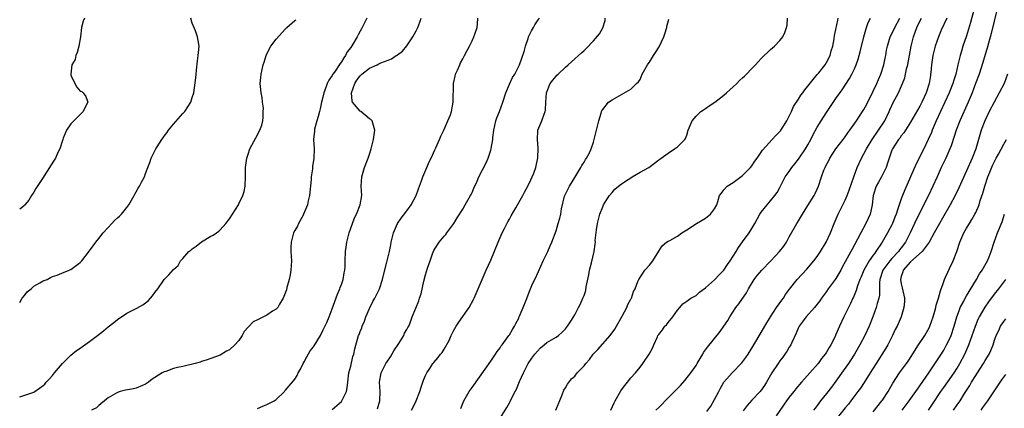
# Model space of a CAD drawing. Units: inches. Extents: x 2673000 to 2676000, y 1551000 to 1552689.
# Drawn here: x 2673000 to 2673211, y 1551489 to 1551573 of the extents above; entities that cross this region are included whole.
import ezdxf

# ---------------------------------------------------------------- set-up
doc = ezdxf.new("R2010")
doc.units = ezdxf.units.IN
doc.header["$MEASUREMENT"] = 0
doc.layers.add('LD26731551_2ft', color=161, linetype='Continuous')

msp = doc.modelspace()

# ---------------------------------------------------------------- linework, layer by layer
at = {"layer": 'LD26731551_2ft'}
for points, elevation in [([(2673204.61, 1551575), (2673203.88, 1551572.12), (2673203, 1551569.23), (2673202.24, 1551567), (2673201.93, 1551565.93), (2673201.62, 1551565), (2673201.12, 1551563), (2673200.67, 1551561), (2673200.27, 1551559.73), (2673200.07, 1551559), (2673199.27, 1551557), (2673198.36, 1551555), (2673197.41, 1551553), (2673196.49, 1551551), (2673195.64, 1551549), (2673195.47, 1551548.53), (2673194.79, 1551547), (2673193.82, 1551545), (2673192.19, 1551541.81), (2673189.74, 1551536.26), (2673189.24, 1551535), (2673189, 1551534.33), (2673188.54, 1551533), (2673188.36, 1551532.36), (2673187.9, 1551531), (2673187.64, 1551530.36), (2673187.11, 1551529), (2673187, 1551528.76), (2673186.05, 1551527), (2673184.89, 1551525), (2673183.58, 1551523), (2673183.31, 1551522.69), (2673183, 1551522.23), (2673182.15, 1551521), (2673180.97, 1551519), (2673180.4, 1551517.6), (2673180.14, 1551517), (2673179.65, 1551515.65), (2673179.35, 1551514.65), (2673178.75, 1551513.25), (2673178.62, 1551513), (2673178.1, 1551511.9), (2673177.66, 1551511), (2673177, 1551509.59), (2673176.69, 1551509), (2673175.75, 1551507), (2673175, 1551505.2), (2673174.83, 1551504.83), (2673173.92, 1551503), (2673173.55, 1551502.45), (2673173, 1551501.45), (2673172.71, 1551501), (2673171.94, 1551500.06), (2673171.17, 1551499), (2673169.41, 1551497), (2673168.25, 1551495.75), (2673167.64, 1551495), (2673166.41, 1551493.59), (2673165.98, 1551493), (2673165, 1551491.78), (2673164.41, 1551491), (2673162.22, 1551487.78)], 8598), ([(2673209.57, 1551575), (2673208.25, 1551569.75), (2673207.69, 1551567.69), (2673207.43, 1551566.57), (2673207, 1551565.22), (2673206.51, 1551563.49), (2673205.7, 1551561), (2673204.95, 1551559), (2673204.18, 1551557), (2673203.32, 1551555), (2673201.53, 1551551), (2673200.78, 1551549), (2673200.37, 1551547.63), (2673199.67, 1551545.67), (2673199.44, 1551545), (2673198.54, 1551543), (2673197.59, 1551541), (2673196.67, 1551539), (2673195.79, 1551537), (2673194.86, 1551535), (2673194.23, 1551533.77), (2673193.86, 1551533), (2673192.22, 1551529.78), (2673191.87, 1551529), (2673190.91, 1551527), (2673189.88, 1551525), (2673189, 1551523.81), (2673188.64, 1551523.36), (2673188.39, 1551523), (2673187, 1551521.52), (2673186.55, 1551521), (2673185.08, 1551519), (2673184.43, 1551517), (2673184.36, 1551516.36), (2673184.37, 1551515), (2673184.34, 1551513.66), (2673184.22, 1551513), (2673183.87, 1551511.87), (2673183.65, 1551511), (2673182.92, 1551509), (2673182.14, 1551507), (2673181.22, 1551505), (2673180.13, 1551503), (2673178.95, 1551501), (2673178.2, 1551499.8), (2673177.67, 1551499), (2673176.58, 1551497.42), (2673175, 1551495.21), (2673174.05, 1551493.95), (2673173, 1551492.58), (2673171.69, 1551491), (2673171, 1551490.05), (2673170.53, 1551489.47), (2673170.19, 1551489)], 8600), ([(2673000, 1551512.12), (2673000.54, 1551513), (2673001, 1551513.61), (2673001.62, 1551514.38), (2673002.48, 1551515), (2673003, 1551515.56), (2673004.31, 1551516.3), (2673005, 1551516.73), (2673005.87, 1551517), (2673006.58, 1551517.42), (2673007, 1551517.65), (2673008.03, 1551517.97), (2673009, 1551518.37), (2673010.62, 1551519), (2673010.87, 1551519.13), (2673011, 1551519.19), (2673013, 1551520.66), (2673013.3, 1551521), (2673015, 1551523.14), (2673015.77, 1551524.23), (2673016.35, 1551525), (2673017, 1551525.79), (2673017.93, 1551527), (2673019, 1551528.18), (2673019.78, 1551529), (2673020.35, 1551529.65), (2673021, 1551530.21), (2673021.39, 1551530.61), (2673021.84, 1551531), (2673023, 1551532.45), (2673023.38, 1551533), (2673024.52, 1551535), (2673024.68, 1551535.32), (2673025, 1551535.83), (2673025.42, 1551536.58), (2673025.72, 1551537), (2673026.12, 1551537.88), (2673026.76, 1551539), (2673027, 1551539.75), (2673027.45, 1551541), (2673027.91, 1551542.09), (2673028.2, 1551543), (2673029, 1551544.56), (2673029.21, 1551545), (2673029.47, 1551545.47), (2673030.44, 1551547), (2673030.71, 1551547.29), (2673031, 1551547.71), (2673031.57, 1551548.43), (2673031.88, 1551549), (2673033, 1551550.32), (2673035, 1551552.56), (2673035.38, 1551553), (2673036.66, 1551555), (2673037, 1551556.04), (2673037.34, 1551557), (2673037.76, 1551560.24), (2673037.81, 1551561), (2673037.89, 1551561.89), (2673038.1, 1551563.9), (2673038.26, 1551565), (2673038.31, 1551565.69), (2673038.45, 1551567), (2673038.23, 1551568.23), (2673038.15, 1551569), (2673037.67, 1551570.33), (2673037, 1551571.95), (2673036.69, 1551573)], 8570), ([(2673013.9, 1551573), (2673013.6, 1551572.4), (2673013.25, 1551571), (2673013.01, 1551569), (2673012.68, 1551567), (2673012.34, 1551565.66), (2673012.04, 1551565), (2673011.86, 1551564.14), (2673011.21, 1551563), (2673010.94, 1551561), (2673011, 1551560.78), (2673011.82, 1551559), (2673012.25, 1551558.25), (2673013, 1551557.37), (2673013.29, 1551557.29), (2673013.64, 1551557), (2673014.21, 1551556.21), (2673014.62, 1551555), (2673014.05, 1551553.95), (2673013.63, 1551553), (2673013, 1551552.4), (2673011, 1551550.34), (2673010.03, 1551549), (2673009.33, 1551547.33), (2673009.22, 1551547), (2673009.2, 1551546.8), (2673008.62, 1551545), (2673008.21, 1551544.21), (2673007.65, 1551543), (2673007.38, 1551542.62), (2673006.62, 1551541.38), (2673006.41, 1551541), (2673005.25, 1551539.25), (2673005, 1551538.9), (2673003.49, 1551536.51), (2673003, 1551535.71), (2673002.53, 1551535), (2673001.95, 1551534.05), (2673001.13, 1551533), (2673001, 1551532.87), (2673000, 1551532.06)], 8568), ([(2673000, 1551491.89), (2673003, 1551492.9), (2673004.28, 1551493.72), (2673005, 1551494.27), (2673005.38, 1551494.62), (2673005.69, 1551495), (2673006.34, 1551495.66), (2673007, 1551496.45), (2673007.27, 1551496.73), (2673007.44, 1551497), (2673009.18, 1551499), (2673011, 1551500.78), (2673012.2, 1551501.8), (2673013, 1551502.3), (2673015, 1551503.71), (2673016.7, 1551505), (2673017.99, 1551506.01), (2673019, 1551506.86), (2673020.21, 1551507.79), (2673021, 1551508.47), (2673023, 1551509.8), (2673025.15, 1551510.85), (2673026.41, 1551511.59), (2673027, 1551512.02), (2673027.55, 1551512.45), (2673028.05, 1551513), (2673028.48, 1551513.52), (2673029, 1551514.24), (2673029.63, 1551515), (2673031, 1551517), (2673031.99, 1551518.01), (2673033, 1551519.14), (2673033.96, 1551520.04), (2673034.5, 1551521), (2673035, 1551521.52), (2673036.27, 1551523), (2673036.68, 1551523.32), (2673037, 1551523.6), (2673037.81, 1551524.19), (2673039, 1551525.1), (2673041, 1551526.29), (2673041.48, 1551526.52), (2673042.2, 1551527), (2673042.66, 1551527.34), (2673043, 1551527.65), (2673044.22, 1551529), (2673045, 1551530.04), (2673046.88, 1551533), (2673047, 1551533.21), (2673047.82, 1551535), (2673048.1, 1551535.9), (2673048.34, 1551537), (2673048.44, 1551539), (2673048.4, 1551541), (2673048.51, 1551541.49), (2673048.68, 1551543), (2673049, 1551543.89), (2673049.36, 1551545), (2673050.62, 1551547.38), (2673051.52, 1551549), (2673051.89, 1551550.11), (2673052.12, 1551551), (2673052.22, 1551551.78), (2673052.23, 1551553), (2673052.25, 1551553.75), (2673052.06, 1551555), (2673051.98, 1551556.02), (2673051.75, 1551557), (2673051.66, 1551558.34), (2673051.57, 1551559), (2673051.67, 1551560.33), (2673051.75, 1551561), (2673052.02, 1551562.02), (2673052.23, 1551563), (2673052.4, 1551563.6), (2673052.84, 1551565), (2673053, 1551565.39), (2673053.87, 1551567), (2673055, 1551568.53), (2673057, 1551570.73), (2673057.15, 1551570.85), (2673057.29, 1551571), (2673059, 1551572.53), (2673059.31, 1551572.69)], 8572), ([(2673074.43, 1551573), (2673073.95, 1551572.05), (2673073.46, 1551571), (2673073.28, 1551570.72), (2673073, 1551570.21), (2673072.54, 1551569.46), (2673072.34, 1551569), (2673071.44, 1551567.44), (2673071, 1551566.76), (2673070.23, 1551565.77), (2673069.85, 1551565), (2673069.47, 1551564.53), (2673069, 1551563.67), (2673068.68, 1551563.32), (2673067.47, 1551561.47), (2673067.08, 1551560.92), (2673067, 1551560.7), (2673066.27, 1551559.73), (2673065.91, 1551559), (2673065.35, 1551557.35), (2673065.2, 1551557), (2673065, 1551556.06), (2673064.74, 1551555), (2673064.43, 1551553.57), (2673064.29, 1551553), (2673063.96, 1551551.96), (2673063.73, 1551551), (2673063.22, 1551549.22), (2673063.18, 1551549), (2673063.18, 1551548.82), (2673063, 1551547), (2673063.11, 1551545), (2673063.05, 1551543.05), (2673062.75, 1551541.25), (2673062.75, 1551540.75), (2673062.48, 1551539), (2673062.48, 1551538.48), (2673062.16, 1551535), (2673061.87, 1551533.87), (2673061.68, 1551533), (2673060.87, 1551531), (2673060.69, 1551530.69), (2673059.81, 1551529), (2673059.55, 1551528.45), (2673059, 1551527.52), (2673058.72, 1551527), (2673058.17, 1551525), (2673058.14, 1551523.86), (2673058.14, 1551523), (2673058.25, 1551521), (2673058.15, 1551519), (2673057.99, 1551518.01), (2673057.78, 1551517), (2673057.29, 1551515.29), (2673057.17, 1551514.83), (2673056.5, 1551513), (2673055.73, 1551511.73), (2673055.34, 1551511), (2673055, 1551510.69), (2673054.21, 1551510.21), (2673053, 1551509.39), (2673052.27, 1551509), (2673051, 1551508.39), (2673050.08, 1551507.92), (2673049.09, 1551506.91), (2673049, 1551506.78), (2673048.16, 1551505.84), (2673047.68, 1551505), (2673047, 1551503.95), (2673046.13, 1551503), (2673045, 1551501.97), (2673044.37, 1551501.63), (2673043, 1551500.83), (2673041, 1551500.09), (2673040.19, 1551499.81), (2673039, 1551499.47), (2673038.67, 1551499.33), (2673037.65, 1551499), (2673035, 1551498.4), (2673033.84, 1551498.16), (2673033, 1551497.93), (2673031.32, 1551497.32), (2673031, 1551497.24), (2673030.56, 1551497), (2673029, 1551496.05), (2673028.37, 1551495.63), (2673027.59, 1551495), (2673027, 1551494.58), (2673026.31, 1551494.31), (2673025, 1551493.76), (2673024.38, 1551493.62), (2673022.72, 1551493.28), (2673021.53, 1551493), (2673021, 1551492.83), (2673019, 1551491.67), (2673018.64, 1551491.36), (2673017, 1551490.04), (2673016.46, 1551489.54), (2673015.4, 1551489)], 8574), ([(2673051, 1551489.4), (2673052.1, 1551489.9), (2673053, 1551490.23), (2673054.56, 1551491), (2673055, 1551491.32), (2673056.75, 1551493), (2673056.86, 1551493.14), (2673057, 1551493.28), (2673057.76, 1551494.24), (2673058.72, 1551495.28), (2673059, 1551495.64), (2673059.52, 1551496.48), (2673059.73, 1551497), (2673060.19, 1551497.81), (2673060.76, 1551499), (2673061, 1551499.4), (2673061.55, 1551500.45), (2673062.3, 1551501.7), (2673063, 1551502.58), (2673063.17, 1551502.83), (2673064.46, 1551505), (2673065, 1551506.06), (2673065.83, 1551507.83), (2673066.33, 1551509), (2673067, 1551510.72), (2673068.15, 1551513.85), (2673068.66, 1551515), (2673068.73, 1551515.27), (2673069, 1551515.98), (2673069.35, 1551517), (2673069.56, 1551518.44), (2673069.69, 1551519), (2673069.76, 1551519.76), (2673069.78, 1551521), (2673069.88, 1551523), (2673070.03, 1551523.97), (2673070.15, 1551525), (2673070.63, 1551527), (2673071.33, 1551529), (2673071.8, 1551530.2), (2673072.2, 1551531), (2673073, 1551533), (2673073.32, 1551535), (2673073.24, 1551537), (2673073.38, 1551539), (2673073.95, 1551541), (2673074.71, 1551543), (2673075, 1551543.86), (2673075.36, 1551545), (2673075.86, 1551547), (2673076.16, 1551549), (2673075.56, 1551551), (2673075.28, 1551551.28), (2673075, 1551551.48), (2673073.11, 1551553), (2673073, 1551553.07), (2673071.34, 1551555), (2673071.26, 1551555.26), (2673071.15, 1551557), (2673071.87, 1551559), (2673072.29, 1551559.71), (2673073, 1551560.68), (2673073.38, 1551561), (2673075, 1551562.29), (2673076.61, 1551563), (2673077, 1551563.22), (2673077.44, 1551563.44), (2673079, 1551564.05), (2673079.71, 1551564.29), (2673080.74, 1551565), (2673080.9, 1551565.1), (2673081, 1551565.18), (2673082.06, 1551565.94), (2673083, 1551567.07), (2673084.28, 1551569), (2673085, 1551570.31), (2673085.35, 1551571), (2673085.82, 1551572.18), (2673086.1, 1551573)], 8576), ([(2673067, 1551489.13), (2673069, 1551490.89), (2673069.1, 1551491), (2673070.04, 1551493), (2673070.19, 1551493.81), (2673070.32, 1551495), (2673070.6, 1551497), (2673071, 1551498.47), (2673071.46, 1551500.54), (2673071.61, 1551501), (2673071.84, 1551502.16), (2673072.67, 1551505), (2673072.77, 1551505.23), (2673073, 1551505.86), (2673073.33, 1551506.67), (2673073.42, 1551507), (2673073.9, 1551508.1), (2673074.23, 1551509), (2673075, 1551510.78), (2673075.73, 1551512.27), (2673076.12, 1551513), (2673077.11, 1551515), (2673077.81, 1551517), (2673078.03, 1551517.97), (2673078.74, 1551520.74), (2673079, 1551521.86), (2673079.29, 1551523), (2673079.55, 1551524.45), (2673079.66, 1551525), (2673079.87, 1551525.87), (2673080.12, 1551527), (2673081, 1551529), (2673081.82, 1551530.18), (2673083, 1551531.7), (2673083.9, 1551533), (2673085.03, 1551535), (2673085.53, 1551536.47), (2673085.75, 1551537), (2673086.18, 1551538.18), (2673086.43, 1551539), (2673087.29, 1551541), (2673087.76, 1551542.24), (2673088.19, 1551543), (2673089, 1551544.8), (2673089.2, 1551545.2), (2673090.02, 1551547), (2673090.3, 1551547.7), (2673090.96, 1551549), (2673091.8, 1551551), (2673092.33, 1551552.33), (2673092.55, 1551553), (2673092.97, 1551555), (2673093.01, 1551559), (2673093.39, 1551560.61), (2673093.47, 1551561), (2673093.87, 1551561.87), (2673094.34, 1551563), (2673094.52, 1551563.48), (2673095, 1551564.29), (2673095.24, 1551564.76), (2673095.39, 1551565), (2673095.91, 1551566.09), (2673096.42, 1551567), (2673097, 1551568.14), (2673097.4, 1551569), (2673097.57, 1551569.57), (2673098.06, 1551571), (2673098.17, 1551571.83), (2673098.2, 1551573)], 8578), ([(2673076.69, 1551489.31), (2673077.22, 1551491), (2673077.25, 1551493), (2673077.16, 1551495), (2673077.53, 1551497), (2673078.52, 1551499), (2673078.7, 1551499.3), (2673079.52, 1551500.48), (2673080.25, 1551501.75), (2673081.32, 1551503.32), (2673082.35, 1551505), (2673082.51, 1551505.49), (2673083, 1551506.31), (2673083.24, 1551506.76), (2673083.41, 1551507), (2673083.71, 1551507.71), (2673084.17, 1551509), (2673084.91, 1551510.91), (2673085.56, 1551512.44), (2673085.72, 1551513), (2673086.05, 1551513.95), (2673086.63, 1551516.63), (2673087, 1551517.99), (2673087.25, 1551518.75), (2673087.42, 1551519.42), (2673087.97, 1551521), (2673088.53, 1551522.53), (2673088.8, 1551523.2), (2673089, 1551523.56), (2673089.95, 1551525), (2673091, 1551526.3), (2673091.34, 1551526.66), (2673091.61, 1551527), (2673093.09, 1551529), (2673093.79, 1551530.21), (2673095, 1551532.09), (2673095.54, 1551533), (2673096.67, 1551535), (2673096.77, 1551535.23), (2673097, 1551535.69), (2673097.39, 1551536.61), (2673098.1, 1551538.1), (2673098.47, 1551539), (2673099.98, 1551542.02), (2673100.41, 1551543), (2673101, 1551544.76), (2673101.06, 1551545), (2673101.06, 1551545.06), (2673101.41, 1551547), (2673101.42, 1551547.42), (2673101.66, 1551549), (2673102.11, 1551551), (2673102.31, 1551551.69), (2673102.84, 1551553), (2673103.6, 1551555), (2673104.2, 1551557), (2673105, 1551558.91), (2673105.68, 1551560.32), (2673106.15, 1551561), (2673107.13, 1551563), (2673108.13, 1551565.87), (2673108.46, 1551567), (2673109, 1551568.68), (2673109.12, 1551569), (2673109.72, 1551570.28), (2673110.14, 1551571), (2673110.44, 1551571.56), (2673111, 1551572.42), (2673111.47, 1551573)], 8580), ([(2673083.98, 1551489), (2673084.33, 1551489.67), (2673084.98, 1551491), (2673085.76, 1551493), (2673086.04, 1551493.96), (2673086.46, 1551495), (2673086.55, 1551495.45), (2673087, 1551496.44), (2673087.28, 1551497), (2673087.92, 1551497.92), (2673088.59, 1551499), (2673088.77, 1551499.23), (2673089.71, 1551500.29), (2673090.25, 1551501), (2673090.6, 1551501.4), (2673091, 1551502.07), (2673092.07, 1551503.93), (2673092.51, 1551505), (2673093, 1551505.99), (2673093.55, 1551507), (2673094.13, 1551507.87), (2673096.38, 1551511), (2673097.3, 1551512.7), (2673097.45, 1551513), (2673098.32, 1551515), (2673100.03, 1551519), (2673101, 1551521.19), (2673102.56, 1551525), (2673103.44, 1551527), (2673103.94, 1551527.94), (2673104.65, 1551529.35), (2673105, 1551529.93), (2673105.37, 1551530.63), (2673106.4, 1551532.4), (2673107.85, 1551535), (2673108.24, 1551535.76), (2673108.95, 1551537), (2673109.62, 1551538.38), (2673109.89, 1551539), (2673110.21, 1551539.79), (2673110.63, 1551541), (2673111.06, 1551543.06), (2673111.16, 1551545.16), (2673111.02, 1551547), (2673111.1, 1551548.9), (2673111.12, 1551549), (2673111.92, 1551551), (2673112.43, 1551552.43), (2673112.67, 1551553), (2673112.72, 1551553.28), (2673112.79, 1551555), (2673112.93, 1551557), (2673113.76, 1551559), (2673114.27, 1551559.73), (2673115, 1551560.61), (2673115.19, 1551560.81), (2673115.42, 1551561), (2673117, 1551562.5), (2673117.62, 1551563), (2673119, 1551564.32), (2673119.81, 1551565), (2673120.44, 1551565.56), (2673121, 1551566.12), (2673121.47, 1551566.53), (2673123, 1551568.17), (2673124.31, 1551569.69), (2673125.03, 1551570.97), (2673125.5, 1551572.5), (2673125.54, 1551573)], 8582), ([(2673094.6, 1551489.4), (2673095.2, 1551491), (2673096.37, 1551493), (2673097, 1551493.84), (2673099.8, 1551497.8), (2673101, 1551499.53), (2673102, 1551501), (2673102.38, 1551501.62), (2673103, 1551502.39), (2673103.23, 1551502.77), (2673103.42, 1551503), (2673104.89, 1551505), (2673105, 1551505.16), (2673105.67, 1551506.33), (2673106.12, 1551507), (2673106.4, 1551507.6), (2673107, 1551508.74), (2673107.12, 1551509), (2673107.91, 1551511), (2673108.58, 1551512.58), (2673109.34, 1551514.66), (2673109.54, 1551515), (2673109.93, 1551516.07), (2673110.42, 1551517), (2673111.25, 1551518.75), (2673112.25, 1551521), (2673113.23, 1551523), (2673113.75, 1551524.25), (2673114.1, 1551525), (2673115, 1551527.47), (2673115.48, 1551529), (2673115.82, 1551530.18), (2673115.99, 1551531), (2673116.17, 1551532.17), (2673116.84, 1551534.84), (2673116.89, 1551535), (2673117, 1551535.27), (2673117.88, 1551537), (2673119, 1551538.9), (2673120.34, 1551541), (2673120.55, 1551541.45), (2673121, 1551542.17), (2673121.3, 1551542.7), (2673121.55, 1551543), (2673122.19, 1551544.19), (2673122.55, 1551545), (2673123, 1551546.47), (2673123.18, 1551547), (2673123.69, 1551549), (2673124.15, 1551551), (2673124.64, 1551552.64), (2673124.72, 1551553), (2673124.81, 1551553.19), (2673125, 1551553.45), (2673126.24, 1551555), (2673127, 1551555.51), (2673129, 1551556.69), (2673131, 1551557.78), (2673132.26, 1551559), (2673132.65, 1551559.35), (2673133, 1551559.89), (2673133.48, 1551561), (2673134.59, 1551563), (2673134.74, 1551563.26), (2673135, 1551563.58), (2673135.9, 1551565), (2673136.31, 1551565.69), (2673137.11, 1551566.89), (2673138.12, 1551569), (2673138.32, 1551569.68), (2673138.73, 1551571), (2673138.76, 1551571.24), (2673139.18, 1551572.82)], 8584), ([(2673103, 1551487.32), (2673104.42, 1551489.58), (2673105, 1551490.61), (2673105.16, 1551490.84), (2673105.4, 1551491.4), (2673106.2, 1551493), (2673106.49, 1551493.51), (2673107.13, 1551495.13), (2673108.01, 1551497), (2673109.05, 1551499), (2673109.83, 1551500.17), (2673110.42, 1551501), (2673111, 1551501.68), (2673111.66, 1551502.34), (2673112.46, 1551503), (2673113, 1551503.49), (2673115, 1551504.69), (2673115.54, 1551505), (2673116.28, 1551505.72), (2673117, 1551506.48), (2673117.44, 1551507), (2673118.31, 1551508.31), (2673119, 1551509.46), (2673119.78, 1551511), (2673120.22, 1551511.78), (2673120.76, 1551513), (2673121, 1551513.61), (2673121.36, 1551514.64), (2673121.44, 1551515.44), (2673122.01, 1551517.99), (2673122.2, 1551519), (2673122.62, 1551520.62), (2673123.16, 1551523), (2673123.41, 1551524.59), (2673123.42, 1551525), (2673123.41, 1551525.41), (2673123.67, 1551527.67), (2673123.89, 1551529), (2673124.1, 1551529.9), (2673124.39, 1551531), (2673125, 1551532.57), (2673125.2, 1551533), (2673125.85, 1551534.15), (2673126.47, 1551535), (2673127, 1551535.66), (2673127.62, 1551536.38), (2673128.39, 1551537), (2673129, 1551537.53), (2673130.43, 1551538.43), (2673131, 1551538.83), (2673131.34, 1551539), (2673133, 1551540.03), (2673134.9, 1551541), (2673137, 1551542.63), (2673137.23, 1551542.77), (2673137.52, 1551543), (2673139, 1551544.1), (2673140.41, 1551545), (2673141, 1551545.45), (2673142.6, 1551547), (2673142.76, 1551547.24), (2673143, 1551547.94), (2673143.34, 1551549), (2673144.15, 1551551), (2673145, 1551552.04), (2673146.06, 1551553), (2673146.59, 1551553.41), (2673147, 1551553.63), (2673147.8, 1551554.2), (2673149.03, 1551555), (2673151, 1551556.55), (2673151.54, 1551557), (2673153, 1551558.29), (2673153.77, 1551559), (2673154.36, 1551559.64), (2673155, 1551560.21), (2673155.39, 1551560.61), (2673155.82, 1551561), (2673157, 1551562.25), (2673157.77, 1551563), (2673158.32, 1551563.68), (2673159, 1551564.38), (2673161, 1551566.3), (2673161.37, 1551566.63), (2673161.83, 1551567), (2673163, 1551568.2), (2673163.62, 1551569), (2673164.06, 1551569.94), (2673164.43, 1551571), (2673164.51, 1551571.49), (2673164.6, 1551573)], 8586), ([(2673114.94, 1551489), (2673116.3, 1551492.3), (2673116.69, 1551493.31), (2673117, 1551493.82), (2673117.42, 1551494.58), (2673118.3, 1551495.7), (2673119, 1551496.33), (2673119.53, 1551497), (2673121, 1551498.52), (2673121.35, 1551499), (2673122.15, 1551499.85), (2673122.98, 1551501), (2673123.97, 1551502.03), (2673126.6, 1551505), (2673127.59, 1551506.41), (2673127.94, 1551507), (2673129.19, 1551509.19), (2673130.18, 1551511), (2673130.37, 1551511.63), (2673131, 1551512.8), (2673131.07, 1551512.93), (2673131.14, 1551513), (2673131.58, 1551514.42), (2673131.92, 1551515), (2673132.56, 1551516.56), (2673132.72, 1551517), (2673134.06, 1551519), (2673135, 1551520.11), (2673135.71, 1551521), (2673137, 1551523.09), (2673137.74, 1551524.26), (2673138.69, 1551525), (2673139, 1551525.2), (2673139.4, 1551525.4), (2673141, 1551526.31), (2673141.95, 1551527), (2673143, 1551527.64), (2673145.13, 1551529), (2673146.29, 1551529.71), (2673147, 1551530.14), (2673148.14, 1551531), (2673149, 1551532.19), (2673149.48, 1551533), (2673149.7, 1551533.7), (2673150.06, 1551535), (2673150.45, 1551535.55), (2673151, 1551536.26), (2673151.66, 1551537), (2673153, 1551537.8), (2673155, 1551539.29), (2673156.7, 1551541), (2673157, 1551541.4), (2673157.63, 1551542.37), (2673158.09, 1551543), (2673159.24, 1551544.76), (2673161.36, 1551547), (2673162.13, 1551547.87), (2673163, 1551548.71), (2673163.13, 1551548.87), (2673164.48, 1551551), (2673165, 1551552), (2673165.46, 1551553), (2673165.92, 1551554.08), (2673167, 1551555.69), (2673167.49, 1551556.51), (2673167.87, 1551557), (2673168.32, 1551557.68), (2673169, 1551558.42), (2673170.09, 1551559.91), (2673171, 1551560.92), (2673171.33, 1551561.33), (2673172.68, 1551563), (2673173, 1551563.51), (2673173.78, 1551565), (2673174.01, 1551565.99), (2673174.32, 1551567), (2673174.61, 1551568.61), (2673174.71, 1551569.29), (2673175, 1551570.6), (2673175.38, 1551572.62), (2673175.46, 1551573)], 8588), ([(2673126.75, 1551489), (2673127.43, 1551490.57), (2673127.65, 1551491), (2673128.86, 1551493.14), (2673129, 1551493.35), (2673129.71, 1551494.29), (2673130.32, 1551495), (2673131, 1551495.93), (2673132.02, 1551497), (2673133, 1551498.25), (2673133.61, 1551499), (2673134.99, 1551501.01), (2673135.69, 1551502.31), (2673135.95, 1551503), (2673136.71, 1551504.71), (2673136.85, 1551505), (2673137, 1551505.21), (2673137.8, 1551506.2), (2673138.33, 1551507), (2673138.67, 1551507.33), (2673139, 1551507.78), (2673140.02, 1551509), (2673141, 1551510.45), (2673141.53, 1551511), (2673142.18, 1551511.82), (2673143, 1551512.4), (2673143.87, 1551513), (2673145, 1551513.62), (2673145.73, 1551514.27), (2673147, 1551515.2), (2673149, 1551516.92), (2673149.99, 1551518.01), (2673151, 1551519.01), (2673151.75, 1551520.25), (2673152.31, 1551521), (2673153.58, 1551523), (2673154.11, 1551523.89), (2673155, 1551525.06), (2673156.4, 1551527), (2673157, 1551527.96), (2673157.59, 1551529), (2673158.68, 1551531), (2673159, 1551531.46), (2673160.23, 1551533), (2673161, 1551533.88), (2673161.92, 1551535), (2673162.37, 1551535.63), (2673163, 1551536.76), (2673164.14, 1551539), (2673165, 1551540.17), (2673165.54, 1551541), (2673166.18, 1551541.82), (2673167, 1551542.81), (2673167.14, 1551543), (2673168.5, 1551545), (2673169, 1551545.89), (2673169.59, 1551547), (2673170.05, 1551547.95), (2673171, 1551549.69), (2673171.8, 1551551), (2673173, 1551552.82), (2673175, 1551555.81), (2673176.31, 1551557.69), (2673177.92, 1551560.08), (2673178.43, 1551561), (2673179, 1551562.19), (2673179.35, 1551563), (2673179.8, 1551564.2), (2673180.23, 1551565.77), (2673180.96, 1551569.04), (2673181.57, 1551571), (2673181.93, 1551572.07), (2673182.4, 1551573)], 8590), ([(2673136.42, 1551489), (2673137, 1551489.6), (2673137.73, 1551490.27), (2673138.37, 1551491), (2673140.38, 1551493), (2673140.69, 1551493.31), (2673141, 1551493.68), (2673141.67, 1551494.33), (2673142.61, 1551495.39), (2673143.92, 1551497), (2673145, 1551498.57), (2673145.26, 1551499), (2673145.88, 1551500.12), (2673146.44, 1551501), (2673146.64, 1551501.36), (2673147.46, 1551502.54), (2673150.15, 1551505.85), (2673151, 1551507), (2673151.8, 1551508.2), (2673152.28, 1551509), (2673153.54, 1551511), (2673154.18, 1551511.82), (2673155.83, 1551514.17), (2673156.28, 1551515), (2673157.49, 1551517), (2673158.14, 1551517.86), (2673159.09, 1551519), (2673161.06, 1551521), (2673162.93, 1551523), (2673163.82, 1551524.18), (2673164.38, 1551525), (2673165, 1551526.14), (2673166.62, 1551529), (2673166.78, 1551529.22), (2673167, 1551529.59), (2673167.82, 1551531), (2673169, 1551532.84), (2673170.31, 1551535), (2673170.52, 1551535.48), (2673171, 1551536.4), (2673171.29, 1551537), (2673171.93, 1551539), (2673172.44, 1551540.44), (2673172.66, 1551541), (2673172.79, 1551541.21), (2673173.47, 1551542.53), (2673173.7, 1551543), (2673175.01, 1551545), (2673176.55, 1551547), (2673177, 1551547.62), (2673177.56, 1551548.44), (2673178, 1551549), (2673179.39, 1551551), (2673180.7, 1551553), (2673181, 1551553.48), (2673181.54, 1551554.46), (2673183, 1551557.39), (2673183.74, 1551559), (2673184.11, 1551559.89), (2673184.6, 1551561), (2673185.25, 1551563), (2673185.54, 1551564.46), (2673185.69, 1551565), (2673185.86, 1551566.14), (2673186.04, 1551567), (2673186.64, 1551569), (2673187, 1551569.68), (2673187.62, 1551571), (2673188.7, 1551573)], 8592), ([(2673147.3, 1551488.7), (2673148.15, 1551489.85), (2673149, 1551491.3), (2673149.87, 1551493), (2673150.27, 1551493.73), (2673151, 1551495), (2673152.76, 1551497), (2673154.83, 1551499.17), (2673155.68, 1551500.32), (2673156.15, 1551501), (2673157, 1551502.3), (2673157.43, 1551503), (2673159, 1551505.65), (2673159.76, 1551507), (2673160.96, 1551509.04), (2673162.27, 1551511), (2673163.39, 1551512.61), (2673163.75, 1551513), (2673164.22, 1551513.78), (2673165.06, 1551514.94), (2673166.67, 1551517), (2673168.77, 1551519.23), (2673170.25, 1551521), (2673171, 1551521.97), (2673171.7, 1551523), (2673172.93, 1551525), (2673173.83, 1551527), (2673174.63, 1551529), (2673175.48, 1551531), (2673177, 1551534), (2673177.44, 1551535), (2673177.87, 1551536.13), (2673178.83, 1551539), (2673179.58, 1551541), (2673180.48, 1551543), (2673181, 1551543.93), (2673181.52, 1551545), (2673182.76, 1551547), (2673184.16, 1551549), (2673185.45, 1551551), (2673186.42, 1551553), (2673186.59, 1551553.41), (2673187, 1551554.32), (2673187.23, 1551554.77), (2673188.42, 1551557), (2673189.3, 1551559), (2673189.76, 1551560.24), (2673190.14, 1551562.14), (2673190.38, 1551563), (2673190.5, 1551563.5), (2673190.8, 1551565), (2673191.16, 1551567), (2673191.61, 1551569), (2673192.36, 1551571), (2673193, 1551572.36), (2673193.33, 1551573)], 8594), ([(2673198.77, 1551573), (2673197.58, 1551570.42), (2673196.97, 1551569), (2673196.27, 1551567), (2673195.77, 1551565), (2673195.48, 1551563), (2673195.35, 1551561.35), (2673195.31, 1551561), (2673195.25, 1551560.75), (2673194.99, 1551559), (2673194.33, 1551557), (2673193.9, 1551556.1), (2673193.43, 1551555), (2673193, 1551554.17), (2673191, 1551550.7), (2673189.54, 1551548.46), (2673189, 1551547.79), (2673188.68, 1551547.32), (2673188.41, 1551547), (2673187.12, 1551545), (2673187, 1551544.7), (2673186.41, 1551543), (2673186.08, 1551541.92), (2673185.77, 1551541), (2673184.75, 1551539), (2673184.11, 1551537.89), (2673183.63, 1551537), (2673182.99, 1551535), (2673182.77, 1551533), (2673182.69, 1551532.69), (2673182.33, 1551531), (2673181.91, 1551530.09), (2673181.43, 1551529), (2673180.35, 1551527), (2673179.63, 1551525.63), (2673179, 1551524.48), (2673178.47, 1551523.53), (2673178.2, 1551523), (2673177, 1551520.77), (2673176.36, 1551519.64), (2673176.03, 1551519), (2673175, 1551517.24), (2673174.84, 1551517), (2673173.37, 1551515), (2673173, 1551514.47), (2673171.88, 1551513), (2673171.53, 1551512.47), (2673170.66, 1551511.34), (2673170.38, 1551511), (2673168.63, 1551509), (2673167.15, 1551507), (2673167, 1551506.7), (2673166.48, 1551505.52), (2673165.53, 1551503.53), (2673165.3, 1551503), (2673165.19, 1551502.81), (2673165, 1551502.51), (2673164.44, 1551501.56), (2673164.07, 1551501), (2673163.62, 1551500.38), (2673163, 1551499.57), (2673162.59, 1551499), (2673161.23, 1551497), (2673160.1, 1551495), (2673159.68, 1551494.32), (2673159, 1551493.32), (2673158.77, 1551493), (2673157, 1551491.18), (2673155.95, 1551490.05), (2673155.12, 1551488.88)], 8596), ([(2673211.78, 1551561), (2673211.04, 1551559), (2673209.99, 1551557), (2673208.9, 1551555), (2673207.87, 1551553), (2673206.9, 1551551), (2673206.16, 1551549), (2673205.58, 1551547), (2673204.96, 1551545), (2673204.18, 1551543), (2673203, 1551540.27), (2673201.35, 1551536.65), (2673200.57, 1551535), (2673199.52, 1551533), (2673197.86, 1551530.14), (2673197.18, 1551529), (2673196.08, 1551527), (2673194.96, 1551525), (2673193.49, 1551523), (2673191, 1551520.77), (2673189.41, 1551519), (2673189.33, 1551518.67), (2673189, 1551517.68), (2673188.83, 1551517), (2673189, 1551516.08), (2673189.21, 1551515.21), (2673189.68, 1551513), (2673189.68, 1551512.32), (2673189.59, 1551511), (2673188.96, 1551509), (2673188.1, 1551507), (2673187.73, 1551506.27), (2673187.16, 1551505), (2673186.14, 1551503), (2673185.73, 1551502.27), (2673183.59, 1551499), (2673182.36, 1551497), (2673181.05, 1551494.95), (2673180.25, 1551493.75), (2673179.71, 1551493), (2673178.22, 1551491), (2673177.68, 1551490.32), (2673177, 1551489.52), (2673175, 1551487)], 8602), ([(2673183, 1551488.64), (2673184.87, 1551491), (2673185, 1551491.19), (2673186.2, 1551493), (2673187.21, 1551494.79), (2673188.66, 1551497), (2673190.15, 1551499), (2673190.49, 1551499.51), (2673191.25, 1551500.75), (2673192.21, 1551502.21), (2673192.7, 1551503), (2673193, 1551503.44), (2673193.61, 1551504.39), (2673194.03, 1551505), (2673195, 1551506.67), (2673195.16, 1551507), (2673195.86, 1551509), (2673196.22, 1551510.22), (2673196.4, 1551511), (2673196.48, 1551511.52), (2673197, 1551513.03), (2673197.4, 1551514.6), (2673197.58, 1551515), (2673197.94, 1551515.94), (2673198.26, 1551517), (2673198.47, 1551517.53), (2673199, 1551518.57), (2673199.34, 1551519.34), (2673200.14, 1551521), (2673200.93, 1551523), (2673201.57, 1551525), (2673202.45, 1551527), (2673203, 1551527.99), (2673203.61, 1551529), (2673204.15, 1551529.85), (2673204.8, 1551531), (2673205, 1551531.4), (2673205.7, 1551533), (2673205.94, 1551533.94), (2673206.51, 1551535.49), (2673206.9, 1551537), (2673207.57, 1551539), (2673207.99, 1551539.99), (2673208.57, 1551541.43), (2673209.38, 1551543), (2673209.85, 1551543.85), (2673211, 1551546.02), (2673211.58, 1551547)], 8604), ([(2673189.17, 1551489), (2673190.71, 1551491), (2673192.13, 1551493), (2673192.48, 1551493.52), (2673193, 1551494.21), (2673194.93, 1551497), (2673197.33, 1551500.67), (2673198.1, 1551501.9), (2673198.74, 1551503), (2673199, 1551503.5), (2673199.69, 1551505), (2673200.36, 1551507), (2673200.93, 1551509), (2673201.46, 1551510.54), (2673201.65, 1551511), (2673202.4, 1551512.4), (2673202.7, 1551513), (2673203, 1551513.53), (2673205.15, 1551517), (2673205.8, 1551518.2), (2673206.38, 1551519), (2673207.49, 1551521), (2673207.84, 1551521.84), (2673208.29, 1551523), (2673208.94, 1551525), (2673209.63, 1551527), (2673210.62, 1551529.38), (2673211.15, 1551531)], 8606), ([(2673194.82, 1551489), (2673195.73, 1551490.27), (2673197.52, 1551493), (2673198.12, 1551493.88), (2673199, 1551495.08), (2673200.36, 1551497), (2673201, 1551498.01), (2673201.58, 1551499), (2673202.61, 1551501), (2673203.51, 1551503), (2673204.24, 1551505), (2673204.9, 1551507), (2673205.51, 1551508.49), (2673205.77, 1551509), (2673207, 1551511.06), (2673207.8, 1551512.2), (2673209, 1551513.84), (2673209.91, 1551515), (2673211, 1551516.46), (2673211.39, 1551517)], 8608), ([(2673200.24, 1551489), (2673201, 1551490.14), (2673201.6, 1551491), (2673202.56, 1551492.56), (2673203.7, 1551494.3), (2673204.1, 1551495), (2673205, 1551496.45), (2673205.23, 1551496.77), (2673206.65, 1551499), (2673207, 1551499.64), (2673207.82, 1551501), (2673208.2, 1551501.8), (2673208.68, 1551503), (2673209, 1551504.01), (2673209.35, 1551505), (2673209.89, 1551506.11), (2673210.3, 1551507), (2673211, 1551508.05), (2673211.41, 1551508.59)], 8610), ([(2673211.34, 1551496.66), (2673210.51, 1551495.49), (2673207.46, 1551491), (2673206.42, 1551489.58), (2673206.03, 1551489)], 8612)]:
    msp.add_lwpolyline(points, dxfattribs=dict(at, elevation=elevation))

doc.saveas('drawing.dxf')
